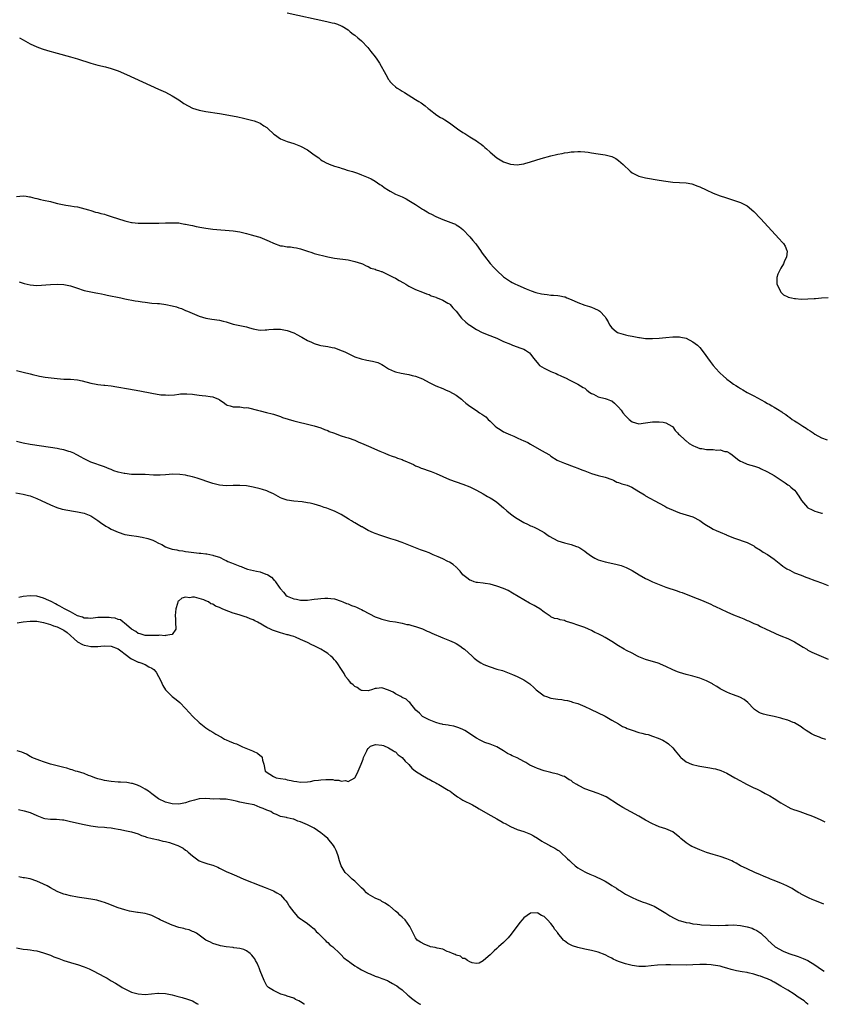
# Model space of a CAD drawing. Units: inches. Extents: x 2625000 to 2628000, y 1503000 to 1506000.
# Drawn here: x 2625424 to 2625661, y 1503000 to 1503291 of the extents above; entities that cross this region are included whole.
import ezdxf

# ---------------------------------------------------------------- set-up
doc = ezdxf.new("R2010")
doc.units = ezdxf.units.IN
doc.header["$MEASUREMENT"] = 0
doc.layers.add('LD26251503_10ft', color=93, linetype='Continuous')

msp = doc.modelspace()

# ---------------------------------------------------------------- linework, layer by layer
at = {"layer": 'LD26251503_10ft'}
for points, elevation in [([(2625503, 1503293.31), (2625514.72, 1503290.72), (2625516.34, 1503290.34), (2625517, 1503290.17), (2625517.89, 1503289.89), (2625519, 1503289.46), (2625519.3, 1503289.3), (2625521, 1503288.21), (2625521.66, 1503287.66), (2625522.5, 1503287), (2625523, 1503286.63), (2625523.91, 1503285.91), (2625525, 1503285), (2625526.83, 1503283), (2625527.8, 1503281.8), (2625529, 1503280.22), (2625529.55, 1503279.55), (2625529.88, 1503279), (2625530.36, 1503278.36), (2625532.15, 1503275), (2625533, 1503273.55), (2625533.23, 1503273.23), (2625533.4, 1503273), (2625534.18, 1503272.18), (2625535, 1503271.41), (2625535.56, 1503271), (2625536.46, 1503270.46), (2625537, 1503270.08), (2625537.7, 1503269.7), (2625538.77, 1503269), (2625541, 1503267.65), (2625541.98, 1503267), (2625542.63, 1503266.63), (2625543.8, 1503265.8), (2625544.67, 1503265), (2625545, 1503264.77), (2625547.24, 1503263), (2625548.35, 1503262.35), (2625549, 1503261.99), (2625549.63, 1503261.63), (2625551, 1503260.74), (2625553, 1503259.26), (2625553.39, 1503259), (2625555, 1503257.83), (2625555.54, 1503257.54), (2625557, 1503256.62), (2625559, 1503255.41), (2625559.52, 1503255), (2625560.38, 1503254.38), (2625561, 1503253.9), (2625561.48, 1503253.48), (2625561.96, 1503253), (2625563, 1503252.07), (2625565, 1503250.35), (2625567, 1503249.16), (2625569, 1503248.46), (2625571, 1503248.31), (2625571.6, 1503248.4), (2625573, 1503248.65), (2625573.28, 1503248.72), (2625575, 1503249.21), (2625578.16, 1503250.16), (2625580.97, 1503250.97), (2625582.64, 1503251.37), (2625583, 1503251.48), (2625584.3, 1503251.7), (2625585, 1503251.9), (2625586.02, 1503251.98), (2625587, 1503252.2), (2625587.83, 1503252.17), (2625589, 1503252.29), (2625589.79, 1503252.21), (2625591, 1503252.17), (2625591.97, 1503252.03), (2625593, 1503251.9), (2625595, 1503251.61), (2625597, 1503251.27), (2625599, 1503250.75), (2625600.16, 1503250.16), (2625601, 1503249.64), (2625602.38, 1503248.38), (2625604.43, 1503246.43), (2625605, 1503245.98), (2625605.6, 1503245.6), (2625607, 1503244.95), (2625609, 1503244.46), (2625613, 1503243.75), (2625615, 1503243.43), (2625617, 1503243.21), (2625619, 1503243.13), (2625621, 1503243.03), (2625622.66, 1503242.66), (2625623, 1503242.61), (2625624.13, 1503242.13), (2625625, 1503241.82), (2625626.89, 1503240.89), (2625629, 1503239.96), (2625631, 1503239.19), (2625632.6, 1503238.6), (2625637, 1503237.19), (2625639, 1503236.18), (2625641, 1503234.54), (2625643, 1503232.47), (2625648.47, 1503226.47), (2625649.4, 1503225.4), (2625649.73, 1503225), (2625650.24, 1503224.24), (2625650.77, 1503223), (2625650.8, 1503222.8), (2625650.67, 1503221), (2625650.07, 1503219.93), (2625649.8, 1503219), (2625649, 1503217.74), (2625648.58, 1503217), (2625648.07, 1503215.93), (2625647.76, 1503215), (2625647.78, 1503213.78), (2625647.82, 1503213), (2625648.65, 1503211.35), (2625648.84, 1503210.84), (2625649, 1503210.66), (2625649.81, 1503209.81), (2625651, 1503209.24), (2625651.17, 1503209.17), (2625652.16, 1503209), (2625653, 1503208.73), (2625653.27, 1503208.73), (2625655, 1503208.59), (2625657, 1503208.64), (2625658.79, 1503208.79), (2625659.21, 1503208.79), (2625661, 1503208.94), (2625663, 1503209.04)], 8320), ([(2625423.92, 1503285.92), (2625425, 1503285.26), (2625427, 1503284.15), (2625429, 1503283.21), (2625430.6, 1503282.6), (2625432.12, 1503282.12), (2625435, 1503281.32), (2625439, 1503280.23), (2625441, 1503279.66), (2625445, 1503278.36), (2625447, 1503277.82), (2625449.3, 1503277.3), (2625451, 1503276.84), (2625453, 1503276.11), (2625455.54, 1503275), (2625465, 1503270.71), (2625467, 1503269.78), (2625469, 1503268.73), (2625471, 1503267.5), (2625472.49, 1503266.49), (2625473.72, 1503265.72), (2625475.07, 1503265.07), (2625477, 1503264.48), (2625479, 1503264.1), (2625483, 1503263.46), (2625485.72, 1503263), (2625488.46, 1503262.46), (2625490.11, 1503262.11), (2625491.72, 1503261.72), (2625493.28, 1503261.28), (2625494.06, 1503261), (2625495, 1503260.62), (2625496.13, 1503259.87), (2625497, 1503259.33), (2625497.37, 1503259), (2625499, 1503257.45), (2625499.24, 1503257.24), (2625501, 1503256.01), (2625503, 1503255.18), (2625505, 1503254.58), (2625507, 1503253.85), (2625509, 1503252.75), (2625511, 1503251.29), (2625512.34, 1503250.34), (2625513, 1503249.82), (2625513.49, 1503249.49), (2625514.78, 1503248.78), (2625515, 1503248.68), (2625515.46, 1503248.54), (2625517, 1503247.94), (2625518.51, 1503247.49), (2625519, 1503247.3), (2625519.98, 1503247), (2625520.78, 1503246.78), (2625522.31, 1503246.31), (2625523.8, 1503245.8), (2625525, 1503245.39), (2625526.01, 1503245), (2625527, 1503244.58), (2625527.86, 1503244.14), (2625529, 1503243.51), (2625529.69, 1503243), (2625530.46, 1503242.46), (2625531, 1503242.18), (2625531.65, 1503241.65), (2625533, 1503240.78), (2625533.46, 1503240.54), (2625535, 1503239.68), (2625537, 1503238.8), (2625538.21, 1503238.21), (2625539, 1503237.78), (2625539.49, 1503237.49), (2625541, 1503236.54), (2625543, 1503235.24), (2625543.41, 1503235), (2625544.39, 1503234.39), (2625545, 1503234.04), (2625545.7, 1503233.7), (2625547, 1503233.03), (2625549, 1503232.14), (2625552.18, 1503231), (2625552.76, 1503230.76), (2625553, 1503230.61), (2625553.95, 1503229.95), (2625555, 1503229.19), (2625557, 1503227.05), (2625557.9, 1503225.9), (2625558.71, 1503225), (2625559, 1503224.66), (2625560.19, 1503223), (2625560.5, 1503222.5), (2625561, 1503221.79), (2625561.31, 1503221.31), (2625563, 1503219.17), (2625563.14, 1503219), (2625564.05, 1503218.05), (2625565, 1503217.03), (2625567, 1503215.18), (2625567.23, 1503215), (2625569, 1503213.8), (2625569.55, 1503213.55), (2625570.52, 1503213), (2625571, 1503212.78), (2625573, 1503211.94), (2625573.64, 1503211.64), (2625575.12, 1503211), (2625576.54, 1503210.54), (2625578.17, 1503210.17), (2625579, 1503210.01), (2625579.92, 1503209.92), (2625581, 1503209.79), (2625581.77, 1503209.77), (2625583, 1503209.68), (2625583.6, 1503209.6), (2625585, 1503209.3), (2625585.23, 1503209.23), (2625585.74, 1503209), (2625587, 1503208.46), (2625589, 1503207.56), (2625591, 1503206.83), (2625592.37, 1503206.37), (2625593, 1503206.18), (2625593.84, 1503205.84), (2625595, 1503205.31), (2625595.2, 1503205.2), (2625595.42, 1503205), (2625597, 1503203.37), (2625597.24, 1503203), (2625597.89, 1503201.89), (2625598.32, 1503201), (2625599, 1503200.09), (2625600.27, 1503199), (2625600.72, 1503198.72), (2625601, 1503198.6), (2625603, 1503198.01), (2625603.86, 1503197.86), (2625605, 1503197.59), (2625605.53, 1503197.53), (2625607, 1503197.24), (2625607.22, 1503197.22), (2625609, 1503196.98), (2625611.05, 1503196.95), (2625613, 1503197.05), (2625615, 1503197.22), (2625617, 1503197.41), (2625617.42, 1503197.42), (2625619, 1503197.4), (2625619.36, 1503197.36), (2625621.01, 1503197.01), (2625623, 1503196), (2625624.31, 1503195), (2625624.64, 1503194.64), (2625625, 1503194.23), (2625626.02, 1503193), (2625628.12, 1503190.12), (2625629, 1503188.98), (2625630.72, 1503187), (2625631, 1503186.72), (2625631.9, 1503185.9), (2625632.88, 1503185), (2625633, 1503184.9), (2625634.14, 1503184.13), (2625635, 1503183.48), (2625635.68, 1503183), (2625636.5, 1503182.5), (2625637, 1503182.18), (2625637.76, 1503181.76), (2625639, 1503181.01), (2625641, 1503180), (2625644.23, 1503178.23), (2625645, 1503177.75), (2625645.51, 1503177.51), (2625646.34, 1503177), (2625647, 1503176.64), (2625647.99, 1503176.01), (2625649.27, 1503175.27), (2625649.57, 1503175), (2625650.45, 1503174.45), (2625651, 1503174.01), (2625651.6, 1503173.6), (2625652.31, 1503173), (2625653, 1503172.56), (2625653.99, 1503171.99), (2625655.47, 1503171), (2625656.45, 1503170.45), (2625657, 1503170.03), (2625657.64, 1503169.64), (2625658.49, 1503169), (2625659, 1503168.64), (2625661, 1503167.55), (2625662.67, 1503167)], 8310), ([(2625423, 1503238.9), (2625425, 1503239.15), (2625425.84, 1503239), (2625426.84, 1503238.84), (2625427, 1503238.83), (2625428.43, 1503238.43), (2625429, 1503238.35), (2625430.07, 1503238.07), (2625431, 1503237.9), (2625433, 1503237.43), (2625433.37, 1503237.37), (2625435.12, 1503236.88), (2625437.62, 1503236.38), (2625439, 1503236.22), (2625440, 1503236), (2625441, 1503235.86), (2625444.26, 1503235), (2625445, 1503234.79), (2625446.35, 1503234.35), (2625447, 1503234.26), (2625447.92, 1503233.92), (2625449, 1503233.69), (2625449.5, 1503233.5), (2625451, 1503233.03), (2625455, 1503231.71), (2625457, 1503231.24), (2625457.21, 1503231.21), (2625459, 1503231.07), (2625463, 1503231.06), (2625465.08, 1503231.08), (2625467, 1503231.15), (2625469, 1503231.2), (2625471, 1503231.11), (2625471.75, 1503231), (2625472.8, 1503230.8), (2625473, 1503230.78), (2625474.44, 1503230.44), (2625475, 1503230.36), (2625476.1, 1503230.1), (2625477.79, 1503229.79), (2625479, 1503229.59), (2625481, 1503229.32), (2625487, 1503228.75), (2625489, 1503228.46), (2625491, 1503228), (2625492.37, 1503227.63), (2625494.58, 1503227), (2625494.9, 1503226.9), (2625496.36, 1503226.36), (2625497.74, 1503225.74), (2625499, 1503225.13), (2625501, 1503224.36), (2625501.67, 1503224.33), (2625503, 1503224.09), (2625503.99, 1503224.01), (2625505, 1503223.89), (2625505.75, 1503223.75), (2625507, 1503223.46), (2625508.41, 1503223), (2625509, 1503222.78), (2625510.35, 1503222.35), (2625511, 1503222.12), (2625515, 1503221.14), (2625517, 1503220.71), (2625521, 1503220.18), (2625523, 1503219.76), (2625525, 1503219.13), (2625525.32, 1503219), (2625526.42, 1503218.42), (2625527, 1503218.21), (2625527.78, 1503217.78), (2625529, 1503217.45), (2625529.3, 1503217.3), (2625530.29, 1503217), (2625530.76, 1503216.76), (2625531, 1503216.72), (2625531.43, 1503216.57), (2625533, 1503215.82), (2625534.6, 1503215), (2625534.84, 1503214.84), (2625535, 1503214.79), (2625536.1, 1503214.1), (2625537.42, 1503213.42), (2625538.14, 1503213), (2625539, 1503212.43), (2625541, 1503211.39), (2625543, 1503210.69), (2625544.2, 1503210.2), (2625545, 1503209.95), (2625545.59, 1503209.59), (2625547, 1503209.18), (2625547.1, 1503209.1), (2625547.41, 1503209), (2625549, 1503208.32), (2625550.56, 1503207.44), (2625551, 1503207.18), (2625551.24, 1503207), (2625552.02, 1503206.02), (2625552.97, 1503205), (2625554.52, 1503203), (2625555.81, 1503201.81), (2625556.8, 1503201), (2625557, 1503200.86), (2625559, 1503199.62), (2625560.71, 1503198.71), (2625561, 1503198.58), (2625562.11, 1503198.11), (2625565.01, 1503197.01), (2625567, 1503196.09), (2625569, 1503195.22), (2625569.66, 1503195), (2625572.12, 1503194.12), (2625573, 1503193.76), (2625573.5, 1503193.5), (2625574.67, 1503192.67), (2625575, 1503192.28), (2625575.93, 1503191), (2625577.31, 1503189.31), (2625577.63, 1503189), (2625579, 1503188.16), (2625581, 1503187.2), (2625581.43, 1503187), (2625582.54, 1503186.54), (2625583, 1503186.31), (2625583.93, 1503185.93), (2625585, 1503185.36), (2625585.27, 1503185.27), (2625586.63, 1503184.63), (2625587, 1503184.44), (2625589, 1503183.48), (2625590.49, 1503182.49), (2625591, 1503182.23), (2625591.66, 1503181.66), (2625592.55, 1503181), (2625593, 1503180.7), (2625593.56, 1503180.44), (2625595, 1503179.67), (2625597, 1503179.18), (2625597.6, 1503179), (2625598.65, 1503178.65), (2625599, 1503178.46), (2625599.84, 1503177.84), (2625600.6, 1503177), (2625601, 1503176.59), (2625601.72, 1503175.72), (2625602.24, 1503175), (2625603, 1503174.08), (2625603.56, 1503173.56), (2625604.12, 1503173), (2625605, 1503172.29), (2625607, 1503171.73), (2625609, 1503171.98), (2625611, 1503172.33), (2625611.69, 1503172.31), (2625613, 1503172.34), (2625614.2, 1503172.2), (2625615, 1503172), (2625616.77, 1503171), (2625616.9, 1503170.9), (2625617, 1503170.81), (2625617.74, 1503169.74), (2625618.44, 1503169), (2625618.69, 1503168.69), (2625619, 1503168.45), (2625620.55, 1503167), (2625620.78, 1503166.78), (2625621, 1503166.65), (2625621.89, 1503165.89), (2625623, 1503165.3), (2625623.18, 1503165.18), (2625623.68, 1503165), (2625625, 1503164.45), (2625625.61, 1503164.39), (2625627, 1503164.12), (2625627.93, 1503164.07), (2625629, 1503164.06), (2625630.06, 1503163.94), (2625631, 1503163.99), (2625632.44, 1503163.56), (2625633, 1503163.49), (2625633.88, 1503163), (2625634.55, 1503162.55), (2625635.65, 1503161.65), (2625636.51, 1503161), (2625637, 1503160.69), (2625637.54, 1503160.46), (2625639, 1503159.8), (2625641.16, 1503159.16), (2625642.64, 1503158.64), (2625643, 1503158.5), (2625645, 1503157.53), (2625647, 1503156.37), (2625649.07, 1503155), (2625650.25, 1503154.25), (2625651, 1503153.7), (2625651.43, 1503153.43), (2625651.95, 1503153), (2625653, 1503152.04), (2625653.51, 1503151.51), (2625653.76, 1503151), (2625654.33, 1503150.33), (2625655.05, 1503149), (2625656.84, 1503147), (2625657, 1503146.88), (2625658.22, 1503146.22), (2625659, 1503145.85), (2625659.71, 1503145.71), (2625661, 1503145.24), (2625661.25, 1503145.25)], 8300), ([(2625423.74, 1503213.74), (2625425.23, 1503213.23), (2625427, 1503212.8), (2625429, 1503212.66), (2625433, 1503212.91), (2625435, 1503212.97), (2625437, 1503212.91), (2625439, 1503212.51), (2625441, 1503211.79), (2625442.72, 1503211.28), (2625443, 1503211.18), (2625446.46, 1503210.46), (2625447, 1503210.39), (2625448.11, 1503210.11), (2625449, 1503209.95), (2625449.76, 1503209.76), (2625453.81, 1503209), (2625455, 1503208.72), (2625458.12, 1503208.12), (2625459, 1503208.01), (2625460.17, 1503207.83), (2625461, 1503207.69), (2625463, 1503207.43), (2625464.71, 1503207.29), (2625465.26, 1503207.26), (2625467.15, 1503207), (2625469, 1503206.61), (2625470.28, 1503206.28), (2625471, 1503206.04), (2625471.77, 1503205.77), (2625473, 1503205.27), (2625473.59, 1503205), (2625477, 1503203.57), (2625479, 1503202.97), (2625480.7, 1503202.7), (2625483, 1503202.37), (2625484.09, 1503202.09), (2625485, 1503201.83), (2625487, 1503201.19), (2625489, 1503200.78), (2625490.52, 1503200.52), (2625491, 1503200.41), (2625491.88, 1503200.12), (2625493, 1503199.84), (2625494.47, 1503199.53), (2625495, 1503199.44), (2625496.48, 1503199.52), (2625497, 1503199.52), (2625497.56, 1503199.56), (2625499, 1503199.72), (2625500.29, 1503199.71), (2625501, 1503199.69), (2625503, 1503199.29), (2625505, 1503198.57), (2625506.02, 1503198.02), (2625507, 1503197.55), (2625507.33, 1503197.33), (2625509, 1503196.37), (2625510.17, 1503195.83), (2625511, 1503195.42), (2625512.58, 1503195), (2625513, 1503194.87), (2625515, 1503194.57), (2625516.28, 1503194.28), (2625517, 1503194.15), (2625519.32, 1503193.32), (2625520.06, 1503193), (2625522, 1503192), (2625523, 1503191.55), (2625524.89, 1503190.89), (2625526.56, 1503190.56), (2625528.27, 1503190.27), (2625529, 1503190.07), (2625529.8, 1503189.8), (2625531, 1503189.25), (2625531.46, 1503189), (2625533, 1503188.01), (2625534.78, 1503187.22), (2625535, 1503187.11), (2625536.7, 1503186.7), (2625538.37, 1503186.37), (2625539, 1503186.27), (2625540.01, 1503186.01), (2625541, 1503185.78), (2625543, 1503185), (2625545, 1503183.91), (2625545.6, 1503183.6), (2625546.95, 1503182.95), (2625549, 1503182.14), (2625549.79, 1503181.79), (2625551, 1503181.31), (2625553, 1503180.18), (2625554.55, 1503179), (2625555, 1503178.61), (2625555.83, 1503177.83), (2625557, 1503176.89), (2625559, 1503175.62), (2625559.91, 1503175), (2625560.6, 1503174.6), (2625561.76, 1503173.76), (2625562.43, 1503173), (2625563, 1503172.48), (2625564.53, 1503171), (2625565, 1503170.6), (2625566.03, 1503170.03), (2625567, 1503169.32), (2625567.24, 1503169.24), (2625567.71, 1503169), (2625569, 1503168.42), (2625570.06, 1503168.06), (2625571, 1503167.59), (2625572.3, 1503167), (2625572.81, 1503166.81), (2625574.16, 1503166.16), (2625575, 1503165.65), (2625578.23, 1503163.77), (2625580.53, 1503162.53), (2625581, 1503162.17), (2625582.81, 1503161), (2625583, 1503160.9), (2625585, 1503160.02), (2625587.86, 1503159), (2625589, 1503158.63), (2625590.13, 1503158.13), (2625591, 1503157.82), (2625591.56, 1503157.56), (2625593.03, 1503157.03), (2625595, 1503156.45), (2625597, 1503155.94), (2625599, 1503155.19), (2625599.45, 1503155), (2625600.47, 1503154.47), (2625601, 1503154.34), (2625601.95, 1503153.95), (2625603.53, 1503153.52), (2625604.96, 1503153), (2625607, 1503151.67), (2625608.15, 1503151), (2625608.65, 1503150.65), (2625609, 1503150.43), (2625613, 1503148.21), (2625614.63, 1503147.37), (2625615.3, 1503147), (2625617.86, 1503145.86), (2625619, 1503145.39), (2625623, 1503144.22), (2625625, 1503143.08), (2625626.21, 1503142.21), (2625627, 1503141.69), (2625628.19, 1503141), (2625629, 1503140.58), (2625629.81, 1503140.19), (2625631, 1503139.7), (2625632.86, 1503138.86), (2625633, 1503138.77), (2625634.3, 1503138.3), (2625635, 1503137.95), (2625637, 1503137.32), (2625637.22, 1503137.22), (2625637.84, 1503137), (2625639, 1503136.62), (2625639.79, 1503136.21), (2625641, 1503135.57), (2625641.33, 1503135.33), (2625643, 1503134.3), (2625643.77, 1503133.77), (2625645, 1503133.05), (2625647, 1503131.63), (2625648.47, 1503130.47), (2625649, 1503130.1), (2625649.6, 1503129.6), (2625650.78, 1503128.78), (2625651.61, 1503128.39), (2625653, 1503127.65), (2625655, 1503126.92), (2625656.36, 1503126.36), (2625657, 1503126.16), (2625659, 1503125.39), (2625659.3, 1503125.3), (2625661, 1503124.65), (2625663, 1503123.92)], 8290), ([(2625423, 1503187.46), (2625425, 1503187.02), (2625427, 1503186.45), (2625428.16, 1503186.16), (2625429, 1503185.96), (2625429.8, 1503185.8), (2625431.51, 1503185.51), (2625433.27, 1503185.27), (2625435, 1503185.08), (2625437, 1503184.96), (2625439, 1503184.9), (2625441, 1503184.73), (2625442.44, 1503184.44), (2625445, 1503183.73), (2625446.55, 1503183.45), (2625447, 1503183.35), (2625448.82, 1503183.18), (2625449.14, 1503183.14), (2625451, 1503182.95), (2625452.69, 1503182.69), (2625456.09, 1503182.09), (2625459.46, 1503181.46), (2625463, 1503180.73), (2625465.7, 1503180.3), (2625467, 1503180.25), (2625467.83, 1503180.17), (2625469.7, 1503180.3), (2625471, 1503180.45), (2625471.47, 1503180.53), (2625473.39, 1503180.61), (2625475, 1503180.45), (2625475.58, 1503180.42), (2625477, 1503180.21), (2625477.89, 1503180.11), (2625479, 1503180.02), (2625480.26, 1503179.74), (2625481, 1503179.67), (2625482.68, 1503179), (2625482.89, 1503178.89), (2625483, 1503178.79), (2625484.1, 1503178.1), (2625485, 1503177.37), (2625485.26, 1503177.26), (2625486.19, 1503177), (2625487, 1503176.73), (2625487.23, 1503176.77), (2625489, 1503176.7), (2625490.47, 1503176.47), (2625491, 1503176.52), (2625491.56, 1503176.44), (2625494.27, 1503175.73), (2625495, 1503175.51), (2625496.95, 1503175.05), (2625498.62, 1503174.62), (2625499, 1503174.52), (2625501, 1503173.85), (2625501.62, 1503173.62), (2625505, 1503172.6), (2625507, 1503172.05), (2625508.25, 1503171.75), (2625511, 1503171.11), (2625513, 1503170.51), (2625514.02, 1503170.02), (2625515, 1503169.72), (2625515.46, 1503169.46), (2625516.75, 1503169), (2625519, 1503168.12), (2625520.22, 1503167.78), (2625521, 1503167.53), (2625523, 1503166.84), (2625524.25, 1503166.25), (2625525, 1503165.98), (2625525.65, 1503165.65), (2625527.08, 1503165.08), (2625530.38, 1503163.62), (2625531.88, 1503163), (2625533, 1503162.51), (2625534.1, 1503162.1), (2625535, 1503161.81), (2625535.59, 1503161.59), (2625537, 1503161.14), (2625537.32, 1503161), (2625538.45, 1503160.45), (2625539, 1503160.26), (2625540.36, 1503159.64), (2625541, 1503159.32), (2625541.81, 1503159), (2625542.61, 1503158.61), (2625543, 1503158.44), (2625545, 1503157.75), (2625545.58, 1503157.58), (2625547.04, 1503157.04), (2625549, 1503156.11), (2625551, 1503155.25), (2625553, 1503154.53), (2625555, 1503153.85), (2625557, 1503153.07), (2625559, 1503152.07), (2625561, 1503150.96), (2625562.2, 1503150.2), (2625563, 1503149.8), (2625563.48, 1503149.48), (2625564.27, 1503149), (2625565, 1503148.52), (2625567, 1503146.87), (2625567.97, 1503145.97), (2625569.06, 1503145.06), (2625570.21, 1503144.21), (2625571, 1503143.71), (2625573, 1503142.54), (2625574.05, 1503142.05), (2625575, 1503141.54), (2625575.39, 1503141.39), (2625576.24, 1503141), (2625577, 1503140.68), (2625579, 1503139.59), (2625579.79, 1503139), (2625580.52, 1503138.52), (2625581.78, 1503137.78), (2625583, 1503137.14), (2625585, 1503136.49), (2625586.22, 1503136.22), (2625587, 1503135.98), (2625588.57, 1503135.43), (2625589, 1503135.29), (2625589.51, 1503135), (2625591, 1503134.05), (2625591.58, 1503133.58), (2625593, 1503132.57), (2625593.99, 1503131.99), (2625595, 1503131.5), (2625597, 1503130.87), (2625600.15, 1503130.15), (2625601.75, 1503129.75), (2625603.22, 1503129.22), (2625603.63, 1503129), (2625605, 1503128.31), (2625607.09, 1503127), (2625609, 1503125.99), (2625609.68, 1503125.68), (2625611, 1503124.97), (2625613, 1503124.14), (2625615, 1503123.43), (2625618.31, 1503122.31), (2625619, 1503122.02), (2625619.77, 1503121.77), (2625623, 1503120.54), (2625625.51, 1503119.51), (2625628.32, 1503118.32), (2625629, 1503117.99), (2625629.69, 1503117.69), (2625633, 1503116.13), (2625635, 1503115.25), (2625637, 1503114.38), (2625638, 1503114), (2625639, 1503113.54), (2625639.4, 1503113.4), (2625641, 1503112.68), (2625642.2, 1503112.2), (2625643, 1503111.77), (2625644.59, 1503111), (2625647, 1503109.88), (2625647.59, 1503109.59), (2625649, 1503109.04), (2625651, 1503108.17), (2625653, 1503107.17), (2625655.6, 1503105.6), (2625656.64, 1503105), (2625657, 1503104.8), (2625658.18, 1503104.18), (2625660.92, 1503103), (2625663, 1503102.13)], 8280), ([(2625662.28, 1503078.28), (2625661, 1503078.73), (2625660.82, 1503078.82), (2625660.37, 1503079), (2625659, 1503079.52), (2625658.02, 1503080.02), (2625656.46, 1503081), (2625655.6, 1503081.6), (2625655, 1503082.07), (2625653, 1503083.25), (2625652.6, 1503083.4), (2625651, 1503084.04), (2625649.55, 1503084.45), (2625649, 1503084.62), (2625647, 1503085.11), (2625645, 1503085.56), (2625643.87, 1503085.87), (2625643, 1503086.16), (2625642.41, 1503086.41), (2625641.45, 1503087), (2625641.19, 1503087.19), (2625641, 1503087.37), (2625639.23, 1503089.23), (2625638.11, 1503090.12), (2625636.82, 1503090.82), (2625635, 1503091.53), (2625633.94, 1503091.94), (2625633, 1503092.31), (2625631.64, 1503093), (2625631, 1503093.36), (2625630.04, 1503094.04), (2625629, 1503094.62), (2625628.77, 1503094.77), (2625627, 1503095.7), (2625625, 1503096.5), (2625623, 1503097.06), (2625621.41, 1503097.41), (2625621, 1503097.52), (2625619, 1503098.1), (2625618.38, 1503098.38), (2625617, 1503098.89), (2625615, 1503099.92), (2625613.36, 1503100.64), (2625613, 1503100.81), (2625612.37, 1503101), (2625611.35, 1503101.35), (2625609, 1503102.04), (2625607, 1503102.82), (2625606.6, 1503103), (2625605, 1503103.86), (2625603.38, 1503104.62), (2625602.64, 1503105), (2625601, 1503106), (2625599, 1503107.32), (2625597, 1503108.51), (2625596.13, 1503109), (2625595.36, 1503109.36), (2625595, 1503109.55), (2625594, 1503110), (2625593, 1503110.54), (2625592.08, 1503111), (2625591, 1503111.41), (2625589, 1503112.13), (2625587.27, 1503112.73), (2625587, 1503112.81), (2625586.84, 1503112.84), (2625585.33, 1503113.33), (2625585, 1503113.49), (2625583.69, 1503113.69), (2625583, 1503113.98), (2625582.1, 1503114.1), (2625581, 1503114.62), (2625580.77, 1503114.77), (2625580.51, 1503115), (2625579, 1503116), (2625577.7, 1503117), (2625577.26, 1503117.26), (2625577, 1503117.4), (2625576.01, 1503118.01), (2625574.7, 1503118.7), (2625573, 1503119.62), (2625569.66, 1503121.66), (2625568.35, 1503122.36), (2625566.96, 1503122.96), (2625565, 1503123.73), (2625564.03, 1503123.97), (2625563, 1503124.28), (2625561.57, 1503124.43), (2625561, 1503124.54), (2625559.27, 1503124.73), (2625559, 1503124.79), (2625558.34, 1503125), (2625557.37, 1503125.37), (2625557, 1503125.5), (2625556.12, 1503126.12), (2625555, 1503127.05), (2625554.13, 1503128.13), (2625553.32, 1503129), (2625553.18, 1503129.18), (2625553, 1503129.31), (2625552.09, 1503130.09), (2625551, 1503130.74), (2625550.51, 1503131), (2625549, 1503131.74), (2625547.63, 1503132.37), (2625546.15, 1503133), (2625545, 1503133.52), (2625543.89, 1503133.89), (2625543, 1503134.25), (2625542.43, 1503134.43), (2625540.98, 1503134.98), (2625539, 1503135.79), (2625537, 1503136.59), (2625535, 1503137.28), (2625533.69, 1503137.69), (2625532.2, 1503138.2), (2625531, 1503138.56), (2625530.69, 1503138.69), (2625529, 1503139.26), (2625528.53, 1503139.47), (2625527, 1503140.19), (2625525.51, 1503141), (2625525.19, 1503141.19), (2625525, 1503141.28), (2625523, 1503142.43), (2625522.63, 1503142.63), (2625522.03, 1503143), (2625521.38, 1503143.38), (2625521, 1503143.63), (2625519, 1503144.86), (2625517, 1503145.86), (2625516.19, 1503146.19), (2625514.73, 1503146.73), (2625513.93, 1503147), (2625513, 1503147.3), (2625511, 1503147.9), (2625509.81, 1503148.19), (2625509, 1503148.35), (2625507.42, 1503148.58), (2625505, 1503148.78), (2625503, 1503149.08), (2625501.57, 1503149.57), (2625501, 1503149.78), (2625498.95, 1503150.95), (2625497.63, 1503151.63), (2625497, 1503151.88), (2625495.75, 1503152.25), (2625495, 1503152.5), (2625493, 1503152.97), (2625491, 1503153.32), (2625489, 1503153.5), (2625487, 1503153.46), (2625485, 1503153.38), (2625483, 1503153.56), (2625481.86, 1503153.86), (2625481, 1503154.05), (2625479, 1503154.71), (2625478.18, 1503155), (2625476.41, 1503155.59), (2625475, 1503156.02), (2625473.64, 1503156.36), (2625473, 1503156.48), (2625471.29, 1503156.71), (2625469.21, 1503156.79), (2625467, 1503156.65), (2625465.5, 1503156.5), (2625465, 1503156.49), (2625463.5, 1503156.5), (2625461, 1503156.69), (2625459, 1503156.74), (2625457.26, 1503156.74), (2625457, 1503156.76), (2625455.04, 1503156.96), (2625454.86, 1503157), (2625453, 1503157.45), (2625451.81, 1503157.81), (2625451, 1503158.16), (2625450.37, 1503158.37), (2625449, 1503158.99), (2625445, 1503160.35), (2625443, 1503161.3), (2625441.95, 1503161.95), (2625441, 1503162.46), (2625440.67, 1503162.67), (2625439.96, 1503163), (2625439, 1503163.4), (2625438.46, 1503163.54), (2625437, 1503164), (2625435.77, 1503164.23), (2625435, 1503164.4), (2625433, 1503164.73), (2625427, 1503165.63), (2625425, 1503165.99), (2625423, 1503166.51)], 8270), ([(2625422.75, 1503151.25), (2625425, 1503150.93), (2625426.51, 1503150.51), (2625427, 1503150.39), (2625427.98, 1503149.98), (2625429, 1503149.59), (2625430.24, 1503149), (2625433, 1503147.74), (2625434.96, 1503146.96), (2625436.5, 1503146.5), (2625438.14, 1503146.14), (2625439.86, 1503145.86), (2625441, 1503145.69), (2625443, 1503145.29), (2625445, 1503144.5), (2625447, 1503143.14), (2625448.23, 1503142.23), (2625449, 1503141.7), (2625449.44, 1503141.44), (2625450.17, 1503141), (2625451, 1503140.56), (2625453, 1503139.65), (2625455, 1503138.97), (2625457, 1503138.63), (2625458.45, 1503138.45), (2625460.19, 1503138.19), (2625461.83, 1503137.83), (2625463, 1503137.41), (2625463.31, 1503137.32), (2625463.86, 1503137), (2625465, 1503136.45), (2625466, 1503136), (2625467, 1503135.35), (2625467.82, 1503135), (2625468.71, 1503134.71), (2625469, 1503134.6), (2625470.39, 1503134.39), (2625471, 1503134.22), (2625472.12, 1503134.12), (2625473, 1503133.96), (2625473.84, 1503133.84), (2625477, 1503133.45), (2625477.44, 1503133.44), (2625479, 1503133.22), (2625479.23, 1503133.23), (2625481, 1503132.88), (2625481.2, 1503132.8), (2625483, 1503132.26), (2625484.5, 1503131.5), (2625485, 1503131.28), (2625485.5, 1503131), (2625486.58, 1503130.58), (2625487, 1503130.39), (2625488.04, 1503130.04), (2625489, 1503129.59), (2625489.46, 1503129.46), (2625490.52, 1503129), (2625491.24, 1503128.76), (2625493.91, 1503128.09), (2625495, 1503127.9), (2625496.75, 1503127.25), (2625497.14, 1503127.14), (2625497.32, 1503127), (2625498.36, 1503126.36), (2625499, 1503125.63), (2625499.36, 1503125.36), (2625499.57, 1503125), (2625500.64, 1503123.36), (2625500.9, 1503123), (2625501, 1503122.86), (2625501.93, 1503121.93), (2625502.62, 1503121), (2625503, 1503120.75), (2625505, 1503119.91), (2625505.79, 1503119.79), (2625507, 1503119.57), (2625508.43, 1503119.57), (2625509, 1503119.59), (2625510.3, 1503119.7), (2625511, 1503119.81), (2625512.1, 1503119.9), (2625513, 1503120.06), (2625514.16, 1503120.16), (2625515, 1503120.17), (2625515.96, 1503120.04), (2625517, 1503119.92), (2625519, 1503119.22), (2625519.45, 1503119), (2625520.55, 1503118.55), (2625521, 1503118.41), (2625522.01, 1503118.01), (2625523, 1503117.66), (2625523.47, 1503117.47), (2625524.48, 1503117), (2625525, 1503116.78), (2625525.51, 1503116.49), (2625529, 1503114.62), (2625530.2, 1503114.2), (2625531, 1503113.89), (2625533.36, 1503113.36), (2625535, 1503113.09), (2625537, 1503112.73), (2625538.39, 1503112.39), (2625539, 1503112.31), (2625539.92, 1503112.08), (2625541, 1503111.75), (2625543, 1503111.05), (2625544.4, 1503110.4), (2625545, 1503110.17), (2625545.77, 1503109.77), (2625547.18, 1503109.18), (2625547.67, 1503109), (2625549, 1503108.4), (2625551, 1503107.61), (2625552.43, 1503107), (2625553, 1503106.7), (2625554.03, 1503106.03), (2625555, 1503105.35), (2625555.41, 1503105), (2625557.67, 1503103), (2625558.35, 1503102.35), (2625559.49, 1503101.49), (2625560.31, 1503101), (2625561, 1503100.61), (2625561.64, 1503100.36), (2625563, 1503099.78), (2625565, 1503099.17), (2625566.7, 1503098.7), (2625568.19, 1503098.19), (2625569.6, 1503097.6), (2625571, 1503096.95), (2625573, 1503095.95), (2625574.78, 1503094.78), (2625575, 1503094.61), (2625575.85, 1503093.85), (2625576.67, 1503093), (2625577, 1503092.72), (2625579, 1503091.27), (2625579.67, 1503091), (2625581, 1503090.54), (2625582.39, 1503090.39), (2625583, 1503090.25), (2625584.2, 1503090.2), (2625585, 1503090), (2625585.85, 1503089.85), (2625587, 1503089.57), (2625587.42, 1503089.42), (2625589, 1503088.97), (2625591, 1503088.11), (2625592.66, 1503087.34), (2625597, 1503085.19), (2625599, 1503084.03), (2625601, 1503082.95), (2625602.18, 1503082.18), (2625603, 1503081.9), (2625603.57, 1503081.57), (2625605, 1503081.06), (2625607, 1503080.41), (2625607.83, 1503080.17), (2625609, 1503079.9), (2625609.76, 1503079.76), (2625611, 1503079.35), (2625612.74, 1503078.74), (2625614.1, 1503078.1), (2625615.33, 1503077.33), (2625615.73, 1503077), (2625617, 1503075.84), (2625617.76, 1503075), (2625619.21, 1503073.21), (2625619.41, 1503073), (2625621, 1503071.69), (2625622.57, 1503071), (2625622.89, 1503070.89), (2625624.5, 1503070.5), (2625625, 1503070.43), (2625626.2, 1503070.2), (2625627.94, 1503069.94), (2625629, 1503069.73), (2625629.63, 1503069.63), (2625631.19, 1503069.19), (2625633, 1503068.36), (2625635.33, 1503067), (2625637, 1503066.1), (2625637.73, 1503065.73), (2625639, 1503065.04), (2625641, 1503064.07), (2625641.73, 1503063.73), (2625643.13, 1503063), (2625644.39, 1503062.39), (2625645.68, 1503061.68), (2625647, 1503060.84), (2625649, 1503059.55), (2625651, 1503058.37), (2625651.96, 1503057.96), (2625653, 1503057.51), (2625653.38, 1503057.38), (2625654.61, 1503057), (2625657, 1503056.16), (2625657.81, 1503055.81), (2625659, 1503055.38), (2625660.63, 1503054.63), (2625661, 1503054.48), (2625662, 1503054)], 8260), ([(2625661.65, 1503029.65), (2625661, 1503029.92), (2625660.17, 1503030.17), (2625659, 1503030.68), (2625658.76, 1503030.76), (2625658.25, 1503031), (2625657.35, 1503031.35), (2625655, 1503032.56), (2625654.74, 1503032.74), (2625654.28, 1503033), (2625653.5, 1503033.5), (2625653, 1503033.77), (2625652.28, 1503034.28), (2625650.74, 1503035), (2625649, 1503035.83), (2625647.67, 1503036.33), (2625647, 1503036.61), (2625645.95, 1503037), (2625645.29, 1503037.29), (2625645, 1503037.39), (2625643.89, 1503037.89), (2625643, 1503038.25), (2625641.29, 1503039), (2625639, 1503040.04), (2625637, 1503041), (2625635.74, 1503041.74), (2625635, 1503042.12), (2625634.44, 1503042.44), (2625633, 1503043.06), (2625631, 1503043.71), (2625629, 1503044.28), (2625627, 1503044.94), (2625625.51, 1503045.51), (2625625, 1503045.7), (2625623, 1503046.55), (2625622.7, 1503046.7), (2625622.2, 1503047), (2625621, 1503047.74), (2625619.42, 1503049), (2625619, 1503049.39), (2625618.1, 1503050.1), (2625617, 1503051.01), (2625615, 1503051.89), (2625613, 1503052.52), (2625611.95, 1503053), (2625611, 1503053.39), (2625609, 1503054.48), (2625607, 1503055.62), (2625602.25, 1503058.25), (2625601, 1503059), (2625597.34, 1503061.34), (2625595.99, 1503061.99), (2625595, 1503062.35), (2625591, 1503063.7), (2625589.37, 1503064.63), (2625589, 1503064.81), (2625588.69, 1503065), (2625587.61, 1503065.61), (2625587, 1503066.16), (2625586.44, 1503066.44), (2625585, 1503067.35), (2625584.47, 1503067.53), (2625583, 1503068.09), (2625581.62, 1503068.38), (2625581, 1503068.56), (2625579, 1503069.04), (2625577, 1503069.71), (2625576.1, 1503070.1), (2625574.76, 1503070.76), (2625573.53, 1503071.53), (2625573, 1503071.82), (2625571, 1503072.86), (2625569.54, 1503073.54), (2625569, 1503073.84), (2625568.2, 1503074.2), (2625567, 1503074.96), (2625565, 1503076.11), (2625563, 1503076.96), (2625561.47, 1503077.47), (2625560.12, 1503078.12), (2625559, 1503078.72), (2625555.54, 1503081), (2625555.19, 1503081.19), (2625555, 1503081.26), (2625553.79, 1503081.79), (2625552.25, 1503082.25), (2625551, 1503082.47), (2625550.59, 1503082.59), (2625549, 1503082.79), (2625548.85, 1503082.85), (2625548.22, 1503083), (2625547, 1503083.35), (2625546.48, 1503083.52), (2625545, 1503084.13), (2625543.25, 1503085), (2625543, 1503085.18), (2625542.1, 1503086.1), (2625541.04, 1503087), (2625539.26, 1503089.26), (2625539, 1503089.48), (2625538.21, 1503090.21), (2625537, 1503090.8), (2625536.88, 1503090.88), (2625536.63, 1503091), (2625535, 1503091.87), (2625534.32, 1503092.32), (2625533, 1503092.93), (2625531, 1503093.61), (2625529.45, 1503093.45), (2625529, 1503093.42), (2625527.92, 1503093), (2625527.21, 1503092.8), (2625527, 1503092.77), (2625525.22, 1503092.78), (2625525, 1503092.82), (2625524.63, 1503093), (2625523.68, 1503093.68), (2625523, 1503093.97), (2625522.49, 1503094.49), (2625521.87, 1503095), (2625521.51, 1503095.51), (2625521, 1503096.04), (2625520.26, 1503097), (2625519.84, 1503097.84), (2625519.03, 1503099), (2625517.77, 1503101), (2625517.45, 1503101.45), (2625517, 1503101.92), (2625516.49, 1503102.49), (2625515.91, 1503103), (2625515, 1503103.73), (2625514.26, 1503104.26), (2625513, 1503105.04), (2625511, 1503106.07), (2625510.35, 1503106.35), (2625509, 1503107.02), (2625507, 1503107.94), (2625505.44, 1503108.56), (2625505, 1503108.75), (2625504.23, 1503109), (2625503.27, 1503109.27), (2625503, 1503109.32), (2625501.71, 1503109.71), (2625501, 1503109.85), (2625500.16, 1503110.16), (2625498.68, 1503110.68), (2625498.07, 1503111), (2625497, 1503111.49), (2625495.84, 1503112.16), (2625495, 1503112.6), (2625494.71, 1503112.71), (2625494.31, 1503113), (2625493.45, 1503113.45), (2625493, 1503113.74), (2625492.06, 1503114.06), (2625491, 1503114.56), (2625490.62, 1503114.62), (2625488.81, 1503115.19), (2625487, 1503115.68), (2625485.79, 1503116.21), (2625485, 1503116.47), (2625483.84, 1503117), (2625483.24, 1503117.24), (2625483, 1503117.39), (2625481.79, 1503117.79), (2625481, 1503118.37), (2625480.48, 1503118.48), (2625479.75, 1503119), (2625479, 1503119.36), (2625478.36, 1503119.64), (2625475.59, 1503120.41), (2625475, 1503120.39), (2625474.19, 1503120.19), (2625473, 1503120.39), (2625471.86, 1503120.14), (2625471, 1503119.37), (2625470.8, 1503119.2), (2625470.67, 1503119), (2625470.58, 1503118.58), (2625470.1, 1503117), (2625469.96, 1503116.04), (2625469.91, 1503115), (2625469.97, 1503113.97), (2625469.95, 1503113), (2625470.05, 1503111), (2625469, 1503109.35), (2625467.09, 1503109.09), (2625467, 1503109.04), (2625465.16, 1503109.16), (2625465, 1503109.11), (2625463.09, 1503109.09), (2625463, 1503109.07), (2625461.1, 1503109.1), (2625461, 1503109.08), (2625459.6, 1503109.6), (2625459, 1503109.67), (2625458.3, 1503110.3), (2625457, 1503110.97), (2625454.86, 1503112.86), (2625454.55, 1503113), (2625453.71, 1503113.71), (2625453, 1503113.87), (2625452.17, 1503114.17), (2625451, 1503114.33), (2625450.39, 1503114.39), (2625449, 1503114.46), (2625447, 1503114.37), (2625445, 1503114.14), (2625444.2, 1503114.2), (2625443, 1503114.22), (2625442.48, 1503114.48), (2625441, 1503114.95), (2625439, 1503116.07), (2625437.13, 1503117), (2625435.81, 1503117.81), (2625435, 1503118.19), (2625434.48, 1503118.48), (2625433.47, 1503119), (2625433.19, 1503119.19), (2625432.54, 1503119.46), (2625431, 1503120.16), (2625429, 1503120.69), (2625427, 1503120.84), (2625425, 1503120.64), (2625423.67, 1503120.33)], 8250), ([(2625423.21, 1503112.79), (2625425, 1503113.17), (2625427, 1503113.37), (2625429, 1503113.31), (2625431, 1503112.92), (2625433, 1503112.31), (2625433.95, 1503111.95), (2625435, 1503111.63), (2625436.8, 1503110.8), (2625437, 1503110.68), (2625437.97, 1503109.97), (2625441, 1503107.23), (2625442.47, 1503106.47), (2625443, 1503106.24), (2625444.05, 1503106.05), (2625445, 1503105.86), (2625445.88, 1503105.88), (2625447, 1503105.84), (2625447.95, 1503105.95), (2625449, 1503106.03), (2625451, 1503105.97), (2625453, 1503105.16), (2625455.91, 1503103), (2625456.52, 1503102.52), (2625457, 1503102.21), (2625459, 1503101.23), (2625459.18, 1503101.18), (2625459.7, 1503101), (2625461, 1503100.48), (2625462.16, 1503099.84), (2625463, 1503099.46), (2625463.58, 1503099), (2625464.25, 1503098.25), (2625465.01, 1503097.01), (2625465.65, 1503095.65), (2625465.97, 1503095), (2625466.29, 1503094.29), (2625467.04, 1503093.04), (2625469, 1503091.06), (2625470.18, 1503090.18), (2625471.27, 1503089.27), (2625473, 1503087.51), (2625475.17, 1503085.17), (2625477, 1503083.4), (2625477.48, 1503083), (2625479, 1503081.82), (2625480.19, 1503081), (2625481, 1503080.5), (2625481.91, 1503079.91), (2625483.57, 1503079), (2625484.46, 1503078.46), (2625485, 1503078.19), (2625485.85, 1503077.85), (2625487, 1503077.33), (2625487.27, 1503077.27), (2625488.03, 1503077), (2625489.85, 1503076.15), (2625492.78, 1503075), (2625493, 1503074.83), (2625494.25, 1503074.25), (2625495, 1503073.55), (2625495.36, 1503073.36), (2625495.64, 1503073), (2625495.76, 1503072.24), (2625496.09, 1503071), (2625496.52, 1503069), (2625497.88, 1503068.12), (2625499, 1503067.42), (2625499.77, 1503067), (2625501, 1503066.82), (2625502.55, 1503066.55), (2625503, 1503066.43), (2625504.22, 1503066.22), (2625505, 1503065.98), (2625505.9, 1503065.9), (2625507, 1503065.73), (2625509, 1503065.83), (2625509.95, 1503065.95), (2625511, 1503066.16), (2625512.32, 1503066.32), (2625513, 1503066.43), (2625514.49, 1503066.49), (2625516.47, 1503066.47), (2625517, 1503066.33), (2625518.33, 1503066.33), (2625519, 1503066.01), (2625520.22, 1503066.22), (2625521, 1503065.88), (2625522.98, 1503067.02), (2625523.68, 1503068.32), (2625524.02, 1503069), (2625524.88, 1503071), (2625525.44, 1503072.56), (2625525.62, 1503073), (2625526.15, 1503074.15), (2625526.52, 1503075), (2625526.7, 1503075.3), (2625527, 1503075.64), (2625527.67, 1503076.33), (2625529.12, 1503076.88), (2625531, 1503076.62), (2625531.49, 1503076.51), (2625533, 1503075.82), (2625534.42, 1503075), (2625534.73, 1503074.73), (2625535, 1503074.65), (2625535.79, 1503073.79), (2625537, 1503073.03), (2625537.88, 1503071.88), (2625538.9, 1503071), (2625538.94, 1503070.94), (2625539, 1503070.91), (2625539.86, 1503069.86), (2625541, 1503068.99), (2625543, 1503067.65), (2625544.22, 1503067), (2625544.71, 1503066.71), (2625545, 1503066.59), (2625545.99, 1503065.99), (2625547, 1503065.52), (2625547.3, 1503065.3), (2625547.88, 1503065), (2625550.62, 1503063.38), (2625551.21, 1503063), (2625552.21, 1503062.21), (2625553.41, 1503061.41), (2625554.09, 1503061), (2625555, 1503060.41), (2625557.81, 1503059), (2625559, 1503058.34), (2625559.82, 1503057.82), (2625562.36, 1503056.36), (2625565, 1503054.87), (2625566.21, 1503054.21), (2625567, 1503053.72), (2625567.48, 1503053.48), (2625569, 1503052.59), (2625571, 1503051.69), (2625573, 1503051.07), (2625575, 1503050.31), (2625575.83, 1503049.83), (2625577, 1503049.12), (2625578.28, 1503048.28), (2625579, 1503047.86), (2625580.67, 1503047), (2625581, 1503046.8), (2625582.2, 1503046.2), (2625583, 1503045.59), (2625583.39, 1503045.39), (2625583.83, 1503045), (2625585.93, 1503043), (2625586.52, 1503042.52), (2625587, 1503042.04), (2625588.15, 1503041), (2625589, 1503040.4), (2625591, 1503039.19), (2625591.39, 1503039), (2625592.52, 1503038.52), (2625593, 1503038.3), (2625593.94, 1503037.94), (2625595, 1503037.41), (2625595.3, 1503037.3), (2625597, 1503036.39), (2625598.59, 1503035.41), (2625599, 1503035.18), (2625600.35, 1503034.35), (2625601, 1503033.86), (2625601.55, 1503033.55), (2625603, 1503032.61), (2625605, 1503031.55), (2625606.29, 1503031), (2625607, 1503030.72), (2625608.25, 1503030.25), (2625609, 1503030.03), (2625609.73, 1503029.73), (2625611, 1503029.27), (2625611.53, 1503029), (2625613, 1503028.19), (2625614.94, 1503026.94), (2625616.18, 1503026.18), (2625617.47, 1503025.47), (2625618.43, 1503025), (2625618.83, 1503024.83), (2625619.28, 1503024.72), (2625621, 1503024.2), (2625621.93, 1503024.07), (2625623, 1503023.82), (2625624.28, 1503023.72), (2625625, 1503023.6), (2625625.55, 1503023.55), (2625630.65, 1503023.35), (2625632.63, 1503023.37), (2625633.42, 1503023.42), (2625635, 1503023.46), (2625637, 1503023.31), (2625639, 1503022.93), (2625640.48, 1503022.48), (2625641, 1503022.27), (2625641.87, 1503021.87), (2625643.07, 1503021.07), (2625645, 1503019.16), (2625645.14, 1503019), (2625646.09, 1503018.09), (2625647.33, 1503017), (2625649.7, 1503015.7), (2625651.32, 1503015), (2625654.1, 1503014.1), (2625655.57, 1503013.57), (2625657, 1503012.91), (2625659, 1503011.72), (2625661, 1503010.28), (2625661.76, 1503009.76)], 8240), ([(2625657.09, 1503000), (2625657, 1503000.07), (2625656.46, 1503000.46), (2625655.83, 1503001), (2625654.14, 1503002.14), (2625652.94, 1503003), (2625651, 1503004.14), (2625649, 1503005.35), (2625647.94, 1503005.94), (2625647, 1503006.51), (2625646.67, 1503006.67), (2625646.08, 1503007), (2625645, 1503007.49), (2625644.16, 1503007.84), (2625643, 1503008.29), (2625642.45, 1503008.45), (2625641, 1503008.96), (2625639.29, 1503009.29), (2625639, 1503009.36), (2625637.58, 1503009.58), (2625635.91, 1503009.91), (2625634.3, 1503010.3), (2625633, 1503010.7), (2625631.93, 1503011), (2625631, 1503011.24), (2625629, 1503011.6), (2625628.36, 1503011.64), (2625627, 1503011.76), (2625625, 1503011.74), (2625623, 1503011.64), (2625621, 1503011.59), (2625616.33, 1503011.67), (2625615, 1503011.65), (2625612.46, 1503011.54), (2625610.62, 1503011.38), (2625609, 1503011.21), (2625607, 1503011.17), (2625605, 1503011.45), (2625603, 1503012), (2625601, 1503012.69), (2625600.26, 1503013), (2625599.39, 1503013.39), (2625599, 1503013.61), (2625598.07, 1503014.07), (2625597, 1503014.63), (2625595, 1503015.42), (2625593.75, 1503015.75), (2625593, 1503015.93), (2625591, 1503016.35), (2625589, 1503016.81), (2625587.33, 1503017.33), (2625587, 1503017.49), (2625585.96, 1503017.96), (2625585, 1503018.73), (2625584.83, 1503018.83), (2625584.68, 1503019), (2625583.08, 1503021), (2625583, 1503021.13), (2625582.16, 1503022.16), (2625581.62, 1503023), (2625581, 1503023.91), (2625579.97, 1503025), (2625579.46, 1503025.46), (2625579, 1503026), (2625578.24, 1503026.24), (2625577.13, 1503027), (2625576.92, 1503027.08), (2625575, 1503027), (2625573, 1503025.58), (2625572.47, 1503025), (2625571.81, 1503024.19), (2625569.24, 1503020.76), (2625568.32, 1503019.68), (2625567.68, 1503019), (2625567, 1503018.31), (2625565.52, 1503017), (2625565, 1503016.51), (2625564.2, 1503015.8), (2625563, 1503014.67), (2625561.09, 1503012.91), (2625561, 1503012.83), (2625559.81, 1503012.19), (2625559, 1503012.04), (2625557.76, 1503012.24), (2625557, 1503012.61), (2625556.33, 1503013), (2625555.56, 1503013.56), (2625555, 1503013.59), (2625554.23, 1503014.23), (2625553, 1503014.52), (2625552.73, 1503014.73), (2625551.92, 1503015), (2625551, 1503015.46), (2625550.34, 1503015.66), (2625549, 1503016.27), (2625547.4, 1503016.6), (2625546.77, 1503016.77), (2625545.44, 1503017), (2625545, 1503017.15), (2625543.73, 1503017.73), (2625542.39, 1503018.39), (2625541.43, 1503019), (2625541, 1503019.67), (2625540.23, 1503021), (2625539.3, 1503023), (2625537.88, 1503025), (2625537, 1503025.75), (2625536.37, 1503026.37), (2625535.82, 1503027), (2625535, 1503027.59), (2625533.36, 1503029), (2625533, 1503029.23), (2625531.95, 1503029.95), (2625531, 1503030.45), (2625530.66, 1503030.66), (2625529, 1503031.42), (2625527, 1503032.55), (2625526.5, 1503033), (2625525.78, 1503033.78), (2625525, 1503034.43), (2625524.74, 1503034.74), (2625523, 1503036.39), (2625522.22, 1503037), (2625521.62, 1503037.62), (2625521, 1503038.17), (2625520.14, 1503039), (2625518.98, 1503041), (2625518.47, 1503042.47), (2625518.09, 1503043.91), (2625517.72, 1503045), (2625517.47, 1503045.47), (2625517, 1503046.45), (2625516.71, 1503047), (2625515, 1503049), (2625513.91, 1503049.91), (2625513, 1503050.72), (2625511, 1503052.07), (2625509, 1503053.09), (2625507.64, 1503053.64), (2625507, 1503053.99), (2625506.2, 1503054.2), (2625505, 1503054.74), (2625504.75, 1503054.75), (2625503, 1503055.14), (2625502.78, 1503055.22), (2625501, 1503055.55), (2625499.89, 1503056.11), (2625499, 1503056.47), (2625498.66, 1503056.66), (2625498.23, 1503057), (2625497.31, 1503057.31), (2625497, 1503057.45), (2625495.87, 1503057.87), (2625495, 1503058.26), (2625493.22, 1503059), (2625491, 1503059.39), (2625489, 1503059.79), (2625487.89, 1503060.11), (2625487, 1503060.31), (2625485, 1503060.72), (2625483.28, 1503060.72), (2625483, 1503060.74), (2625481.29, 1503060.71), (2625479, 1503060.86), (2625477, 1503060.77), (2625475.57, 1503060.43), (2625474.05, 1503059.95), (2625473, 1503059.55), (2625471, 1503059.22), (2625469, 1503059.31), (2625468.58, 1503059.42), (2625467, 1503059.79), (2625465, 1503060.8), (2625463, 1503062.25), (2625462.01, 1503063), (2625461, 1503063.67), (2625459.62, 1503064.39), (2625459, 1503064.73), (2625458.81, 1503064.81), (2625457.3, 1503065.3), (2625457, 1503065.35), (2625455.57, 1503065.57), (2625453.71, 1503065.71), (2625453, 1503065.74), (2625451, 1503065.92), (2625449, 1503066.22), (2625448.36, 1503066.36), (2625447, 1503066.69), (2625446.1, 1503067), (2625445, 1503067.46), (2625444.29, 1503067.71), (2625443, 1503068.24), (2625441, 1503068.86), (2625440.47, 1503069), (2625439.4, 1503069.4), (2625439, 1503069.49), (2625437.85, 1503069.85), (2625437, 1503070.03), (2625436.24, 1503070.24), (2625435, 1503070.52), (2625433.04, 1503071), (2625431, 1503071.77), (2625429.86, 1503072.14), (2625427.51, 1503073), (2625427.22, 1503073.22), (2625427, 1503073.32), (2625425.99, 1503073.99), (2625424.57, 1503074.57), (2625423.22, 1503075)], 8230), ([(2625423.59, 1503057.59), (2625425.27, 1503057.27), (2625427, 1503056.76), (2625429, 1503055.88), (2625431, 1503055.06), (2625431.35, 1503055), (2625433, 1503054.78), (2625434.77, 1503054.77), (2625436.61, 1503054.61), (2625437, 1503054.55), (2625439, 1503054.12), (2625443, 1503053.22), (2625445, 1503052.79), (2625447, 1503052.53), (2625449, 1503052.4), (2625449.69, 1503052.31), (2625451, 1503052.19), (2625452, 1503052), (2625453, 1503051.84), (2625453.71, 1503051.71), (2625455, 1503051.43), (2625457, 1503050.97), (2625459, 1503050.38), (2625459.98, 1503049.98), (2625461, 1503049.65), (2625461.44, 1503049.44), (2625463.05, 1503049.05), (2625465, 1503048.61), (2625466.3, 1503048.3), (2625467, 1503048.16), (2625468.18, 1503047.82), (2625469, 1503047.61), (2625470.71, 1503047), (2625470.91, 1503046.91), (2625472.22, 1503046.22), (2625473, 1503045.63), (2625473.38, 1503045.38), (2625473.78, 1503045), (2625475, 1503043.92), (2625476.18, 1503043), (2625477, 1503042.46), (2625478.09, 1503042.09), (2625479, 1503041.74), (2625479.59, 1503041.59), (2625481, 1503041.15), (2625482.53, 1503040.53), (2625483, 1503040.25), (2625485, 1503039.29), (2625486.63, 1503038.63), (2625488.02, 1503038.02), (2625490.19, 1503037), (2625495.24, 1503035), (2625496.53, 1503034.53), (2625497, 1503034.39), (2625497.97, 1503033.97), (2625499, 1503033.58), (2625499.98, 1503033), (2625501, 1503032.36), (2625502.23, 1503031), (2625502.59, 1503030.59), (2625503, 1503030.08), (2625503.38, 1503029.38), (2625503.64, 1503029), (2625505, 1503027.23), (2625506.02, 1503026.02), (2625507, 1503025.31), (2625507.17, 1503025.17), (2625507.48, 1503025), (2625509, 1503023.87), (2625510.15, 1503023), (2625510.59, 1503022.59), (2625511, 1503022.28), (2625511.56, 1503021.56), (2625512.22, 1503021), (2625513, 1503020.26), (2625514.22, 1503019), (2625514.58, 1503018.58), (2625515, 1503018.28), (2625515.6, 1503017.6), (2625516.48, 1503017), (2625518.63, 1503015), (2625519, 1503014.63), (2625519.77, 1503013.77), (2625520.83, 1503013), (2625521, 1503012.85), (2625521.52, 1503012.48), (2625523, 1503011.37), (2625523.68, 1503011), (2625525, 1503010.22), (2625527, 1503009.18), (2625527.52, 1503009), (2625529, 1503008.35), (2625530.04, 1503008.04), (2625531, 1503007.67), (2625532.64, 1503007), (2625533, 1503006.84), (2625534.19, 1503006.19), (2625535, 1503005.71), (2625535.43, 1503005.43), (2625536.03, 1503005), (2625537, 1503004.25), (2625538.71, 1503002.71), (2625539, 1503002.49), (2625539.79, 1503001.79), (2625540.97, 1503000.97), (2625542.17, 1503000.17), (2625542.55, 1503000)], 8220), ([(2625508.15, 1503000), (2625508.05, 1503000.05), (2625507, 1503000.77), (2625506.45, 1503001), (2625505.47, 1503001.47), (2625505, 1503001.79), (2625503, 1503002.45), (2625502.62, 1503002.62), (2625501.13, 1503003), (2625500.92, 1503003.08), (2625499, 1503004.04), (2625497.47, 1503005), (2625497, 1503005.45), (2625496.18, 1503007), (2625495, 1503009.95), (2625494.74, 1503010.74), (2625494.61, 1503011), (2625494.13, 1503012.13), (2625493.63, 1503013), (2625493.41, 1503013.41), (2625493, 1503014), (2625492.57, 1503014.57), (2625492.07, 1503015), (2625491, 1503015.8), (2625490.17, 1503016.17), (2625489, 1503016.48), (2625487.28, 1503016.72), (2625487, 1503016.78), (2625485.02, 1503017.02), (2625483.31, 1503017.31), (2625483, 1503017.39), (2625481, 1503017.99), (2625480.35, 1503018.35), (2625479, 1503018.96), (2625477, 1503020.5), (2625476.18, 1503021), (2625475.43, 1503021.43), (2625475, 1503021.55), (2625473.99, 1503021.99), (2625473, 1503022.2), (2625472.42, 1503022.42), (2625471, 1503022.76), (2625469, 1503023.45), (2625466.51, 1503024.51), (2625465.45, 1503025), (2625465, 1503025.28), (2625463, 1503026.27), (2625462.45, 1503026.45), (2625461, 1503026.86), (2625459, 1503027.18), (2625458.8, 1503027.2), (2625457, 1503027.47), (2625456.43, 1503027.57), (2625455, 1503027.91), (2625453, 1503028.55), (2625449.81, 1503029.81), (2625449, 1503030.11), (2625448.33, 1503030.33), (2625446.76, 1503030.76), (2625445, 1503031.11), (2625443, 1503031.39), (2625441.61, 1503031.61), (2625441, 1503031.68), (2625439, 1503032.06), (2625437.52, 1503032.48), (2625437, 1503032.59), (2625435.25, 1503033.25), (2625433.93, 1503033.93), (2625433, 1503034.47), (2625432.03, 1503035), (2625431, 1503035.51), (2625429, 1503036.4), (2625427, 1503037.07), (2625425.37, 1503037.37), (2625425, 1503037.42), (2625423.68, 1503037.68)], 8210), ([(2625423, 1503016.71), (2625425, 1503016.32), (2625426.2, 1503016.2), (2625427, 1503016.09), (2625428.1, 1503015.9), (2625429, 1503015.79), (2625431, 1503015.26), (2625433, 1503014.53), (2625434.07, 1503014.07), (2625435.52, 1503013.52), (2625436.96, 1503013), (2625439, 1503012.39), (2625439.9, 1503012.1), (2625441, 1503011.79), (2625443, 1503011.06), (2625444.45, 1503010.45), (2625445.82, 1503009.82), (2625447.14, 1503009.14), (2625447.37, 1503009), (2625449, 1503008.14), (2625449.78, 1503007.78), (2625451, 1503006.96), (2625452.29, 1503006.29), (2625453, 1503005.74), (2625453.49, 1503005.49), (2625454.22, 1503005), (2625455, 1503004.53), (2625457, 1503003.61), (2625459, 1503003.05), (2625461, 1503002.93), (2625464.75, 1503003.25), (2625465, 1503003.26), (2625467, 1503003.18), (2625469, 1503002.77), (2625470.37, 1503002.37), (2625471.99, 1503001.99), (2625473.57, 1503001.57), (2625475, 1503001), (2625476.28, 1503000.28), (2625476.73, 1503000)], 8200)]:
    msp.add_lwpolyline(points, dxfattribs=dict(at, elevation=elevation))

doc.saveas('drawing.dxf')
